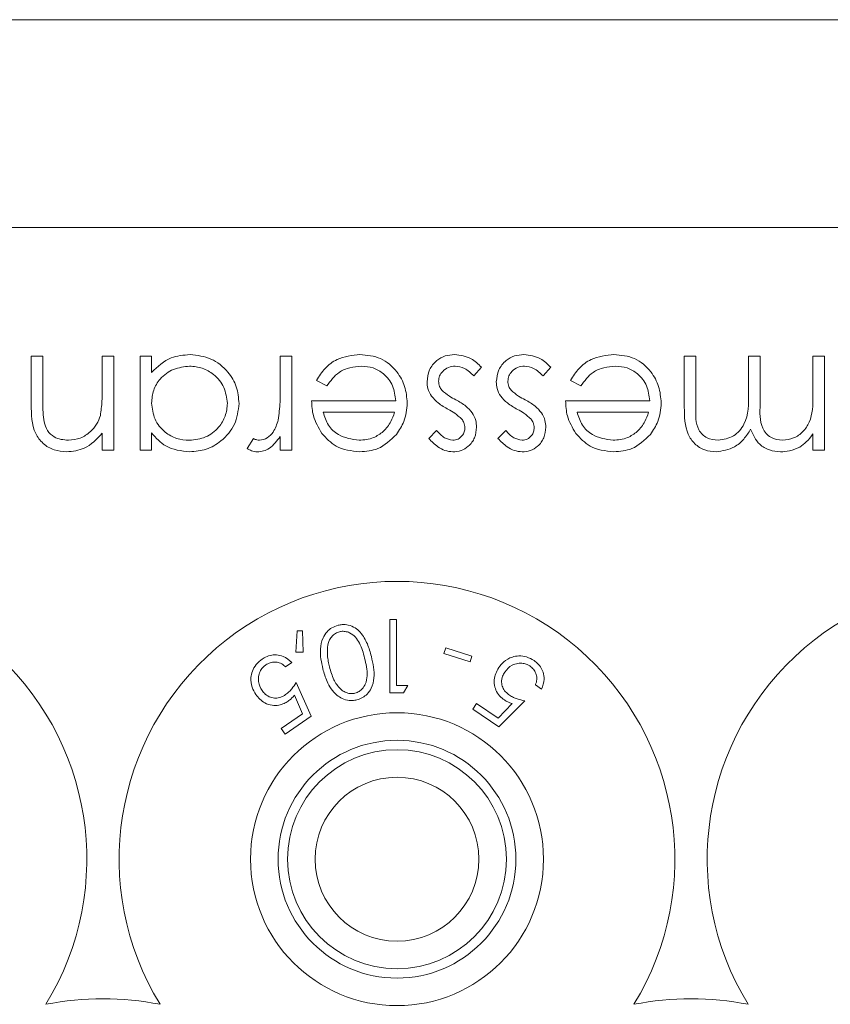
# Model space of a CAD drawing. Units: millimetres. Extents: x 11 to 415, y 5 to 292.
# Drawn here: x 138 to 140, y 62 to 64 of the extents above; entities that cross this region are included whole.
import ezdxf

# ---------------------------------------------------------------- set-up
doc = ezdxf.new("R2010")
doc.units = ezdxf.units.MM

msp = doc.modelspace()

# ---------------------------------------------------------------- linework, layer by layer
at = {"color": 7, "linetype": 'Continuous', "lineweight": 15}
for p, q in [((128.8607, 64.4207), (148.1607, 64.4207)), ((148.1607, 63.855), (128.8607, 63.855)), ((138.3155, 63.3744), (138.3155, 63.505)), ((138.3155, 63.505), (138.3469, 63.505)), ((138.3469, 63.505), (138.3469, 63.3847)), ((138.5085, 63.4125), (138.5085, 63.505)), ((138.5085, 63.505), (138.5399, 63.505)), ((138.5399, 63.505), (138.5399, 63.2492)), ((138.6117, 63.2492), (138.6117, 63.505)), ((138.6117, 63.505), (138.6431, 63.505)), ((138.6431, 63.505), (138.6431, 63.4608)), ((138.9931, 63.4191), (138.9931, 63.505)), ((138.9931, 63.505), (139.0245, 63.505)), ((139.0245, 63.505), (139.0245, 63.2492)), ((140.0924, 63.3665), (140.0924, 63.505)), ((140.0924, 63.505), (140.1238, 63.505)), ((140.1238, 63.505), (140.1238, 63.3663)), ((140.2674, 63.4055), (140.2674, 63.505)), ((140.2674, 63.505), (140.2988, 63.505)), ((140.2988, 63.505), (140.2988, 63.375)), ((140.4424, 63.3974), (140.4424, 63.505)), ((140.4424, 63.505), (140.4738, 63.505)), ((140.4738, 63.505), (140.4738, 63.2492)), ((139.5405, 63.4749), (139.5197, 63.4512)), ((139.729, 63.4749), (139.7081, 63.4512)), ((139.1197, 63.4242), (139.0918, 63.4389)), ((139.8107, 63.4242), (139.7828, 63.4389)), ((139.0783, 63.3839), (139.3072, 63.3839)), ((139.7694, 63.3839), (139.9982, 63.3839)), ((139.3039, 63.3524), (139.1097, 63.3524)), ((139.9949, 63.3524), (139.8008, 63.3524)), ((138.5085, 63.2492), (138.5085, 63.2954)), ((138.6431, 63.2966), (138.6431, 63.2492)), ((138.9931, 63.2492), (138.9931, 63.2869)), ((139.3969, 63.2811), (139.4182, 63.3031)), ((139.5854, 63.2811), (139.6067, 63.3031)), ((140.4424, 63.2492), (140.4424, 63.2937)), ((138.9033, 63.2535), (138.9206, 63.2807)), ((138.5399, 63.2492), (138.5085, 63.2492)), ((138.6431, 63.2492), (138.6117, 63.2492)), ((139.0245, 63.2492), (138.9931, 63.2492)), ((140.4738, 63.2492), (140.4424, 63.2492)), ((139.2913, 62.7889), (139.2913, 62.5889)), ((139.3092, 62.7889), (139.2913, 62.7889)), ((139.3092, 62.6094), (139.3092, 62.7889)), ((139.0388, 62.7574), (139.0352, 62.6995)), ((139.0533, 62.7578), (139.0388, 62.7574)), ((139.0554, 62.6993), (139.0533, 62.7578)), ((139.0352, 62.6995), (139.0554, 62.6993)), ((139.4434, 62.7114), (139.4385, 62.6957)), ((139.4385, 62.6957), (139.5094, 62.6735)), ((139.5144, 62.6892), (139.4434, 62.7114)), ((139.0074, 62.6599), (139.0242, 62.6715)), ((139.5094, 62.6735), (139.5144, 62.6892)), ((139.0773, 62.5253), (139.0367, 62.617)), ((139.3282, 62.5889), (139.34, 62.6094)), ((139.6871, 62.6104), (139.7039, 62.5989)), ((139.0316, 62.5825), (139.054, 62.5323)), ((139.5274, 62.56), (139.5168, 62.5444)), ((139.5858, 62.5205), (139.5274, 62.56)), ((139.6242, 62.5596), (139.5858, 62.5205)), ((139.5878, 62.4964), (139.6581, 62.5675)), ((139.054, 62.5323), (138.9956, 62.4923)), ((139.5168, 62.5444), (139.5878, 62.4964)), ((139.0063, 62.4767), (139.0773, 62.5253)), ((138.9956, 62.4923), (139.0063, 62.4767))]:
    msp.add_line(p, q, dxfattribs=at)
for radius in [0.3985, 0.3235, 0.2979, 0.2229]:
    msp.add_circle((139.3107, 62.1364), radius, dxfattribs=at)
for centre, radius, start, end in [((137.7107, 62.1364), 0.756, 328.515, 211.485), ((139.3107, 62.1364), 0.756, 328.515, 211.485), ((140.9107, 62.1364), 0.756, 328.515, 211.485), ((138.5107, 60.9364), 0.82, 79.0827, 100.9173), ((140.1107, 60.9364), 0.82, 79.0827, 100.9173)]:
    msp.add_arc(centre, radius, start, end, dxfattribs=at)
for points, knots in [([(138.6431, 63.4608), (138.6596, 63.4765), (138.6893, 63.5047), (138.7297, 63.508), (138.7475, 63.5095)], [0, 0, 0, 0, 0.558725, 1, 1, 1, 1]), ([(138.7475, 63.5095), (138.7672, 63.5072), (138.8065, 63.5026), (138.85, 63.4664), (138.8769, 63.4228), (138.8796, 63.3919), (138.8809, 63.3764)], [0, 0, 0, 0, 0.279574, 0.559348, 0.779596, 1, 1, 1, 1]), ([(139.0918, 63.4389), (139.0989, 63.4505), (139.1132, 63.4736), (139.1534, 63.5033), (139.1885, 63.5072), (139.2099, 63.5095)], [0, 0, 0, 0, 0.280893, 0.561321, 1, 1, 1, 1]), ([(139.2099, 63.5095), (139.2294, 63.5078), (139.2682, 63.5043), (139.31, 63.4669), (139.3345, 63.4233), (139.3372, 63.393), (139.3386, 63.3778)], [0, 0, 0, 0, 0.279864, 0.558814, 0.77942, 1, 1, 1, 1]), ([(139.3924, 63.4356), (139.3937, 63.4466), (139.3962, 63.4687), (139.4166, 63.493), (139.4414, 63.5075), (139.4587, 63.5088), (139.4674, 63.5095)], [0, 0, 0, 0, 0.279583, 0.559255, 0.779512, 1, 1, 1, 1]), ([(139.4674, 63.5095), (139.4832, 63.5074), (139.5116, 63.5037), (139.5317, 63.4837), (139.5405, 63.4749)], [0, 0, 0, 0, 0.5592817, 1, 1, 1, 1]), ([(139.5809, 63.4356), (139.5821, 63.4466), (139.5847, 63.4687), (139.6051, 63.493), (139.6299, 63.5075), (139.6472, 63.5088), (139.6558, 63.5095)], [0, 0, 0, 0, 0.279583, 0.559255, 0.779512, 1, 1, 1, 1]), ([(139.6558, 63.5095), (139.6717, 63.5074), (139.7, 63.5037), (139.7201, 63.4837), (139.729, 63.4749)], [0, 0, 0, 0, 0.559282, 1, 1, 1, 1]), ([(139.7828, 63.4389), (139.79, 63.4505), (139.8043, 63.4736), (139.8444, 63.5033), (139.8795, 63.5072), (139.901, 63.5095)], [0, 0, 0, 0, 0.280893, 0.561321, 1, 1, 1, 1]), ([(139.901, 63.5095), (139.9204, 63.5078), (139.9593, 63.5043), (140.0011, 63.4669), (140.0255, 63.4233), (140.0282, 63.393), (140.0296, 63.3778)], [0, 0, 0, 0, 0.279864, 0.558814, 0.77942, 1, 1, 1, 1]), ([(138.7464, 63.4781), (138.7314, 63.4762), (138.7015, 63.4726), (138.6664, 63.447), (138.6461, 63.4132), (138.6441, 63.3895), (138.6431, 63.3777)], [0, 0, 0, 0, 0.279773, 0.559415, 0.779583, 1, 1, 1, 1]), ([(138.8495, 63.3768), (138.8473, 63.3917), (138.843, 63.4215), (138.8156, 63.455), (138.7817, 63.4747), (138.7582, 63.4769), (138.7464, 63.4781)], [0, 0, 0, 0, 0.279378, 0.559095, 0.779555, 1, 1, 1, 1]), ([(139.2139, 63.4781), (139.2033, 63.4772), (139.1821, 63.4754), (139.1462, 63.4602), (139.1297, 63.4379), (139.1197, 63.4242)], [0, 0, 0, 0, 0.280506, 0.561031, 1, 1, 1, 1]), ([(139.3072, 63.3839), (139.3056, 63.3977), (139.3023, 63.4254), (139.2775, 63.4567), (139.2465, 63.4754), (139.2248, 63.4772), (139.2139, 63.4781)], [0, 0, 0, 0, 0.2799194, 0.559364, 0.7795325, 1, 1, 1, 1]), ([(139.469, 63.4781), (139.4626, 63.4774), (139.4499, 63.4762), (139.4353, 63.4654), (139.4255, 63.4519), (139.4244, 63.4419), (139.4238, 63.4369)], [0, 0, 0, 0, 0.279971, 0.559694, 0.779916, 1, 1, 1, 1]), ([(139.5197, 63.4512), (139.5117, 63.4593), (139.4976, 63.4737), (139.4777, 63.4768), (139.469, 63.4781)], [0, 0, 0, 0, 0.560833, 1, 1, 1, 1]), ([(139.6575, 63.4781), (139.6511, 63.4774), (139.6384, 63.4762), (139.6238, 63.4654), (139.6139, 63.4519), (139.6128, 63.4419), (139.6123, 63.4369)], [0, 0, 0, 0, 0.279971, 0.559694, 0.779916, 1, 1, 1, 1]), ([(139.7081, 63.4512), (139.7002, 63.4593), (139.686, 63.4737), (139.6662, 63.4768), (139.6575, 63.4781)], [0, 0, 0, 0, 0.560833, 1, 1, 1, 1]), ([(139.9049, 63.4781), (139.8943, 63.4772), (139.8732, 63.4754), (139.8372, 63.4602), (139.8208, 63.4379), (139.8107, 63.4242)], [0, 0, 0, 0, 0.280506, 0.561031, 1, 1, 1, 1]), ([(139.9982, 63.3839), (139.9966, 63.3977), (139.9934, 63.4254), (139.9686, 63.4567), (139.9376, 63.4754), (139.9158, 63.4772), (139.9049, 63.4781)], [0, 0, 0, 0, 0.279919, 0.559364, 0.779533, 1, 1, 1, 1]), ([(138.9875, 63.3313), (138.9895, 63.3476), (138.9932, 63.3767), (138.9931, 63.4061), (138.9931, 63.4191)], [0, 0, 0, 0, 0.559637, 1, 1, 1, 1]), ([(139.4043, 63.3961), (139.4005, 63.403), (139.3937, 63.4153), (139.3928, 63.4294), (139.3924, 63.4356)], [0, 0, 0, 0, 0.559565, 1, 1, 1, 1]), ([(139.4238, 63.4369), (139.4243, 63.432), (139.4252, 63.4231), (139.4302, 63.4158), (139.4325, 63.4125)], [0, 0, 0, 0, 0.559651, 1, 1, 1, 1]), ([(139.5928, 63.3961), (139.589, 63.403), (139.5821, 63.4153), (139.5813, 63.4294), (139.5809, 63.4356)], [0, 0, 0, 0, 0.5595648, 1, 1, 1, 1]), ([(139.6123, 63.4369), (139.6128, 63.432), (139.6136, 63.4231), (139.6187, 63.4158), (139.6209, 63.4125)], [0, 0, 0, 0, 0.559651, 1, 1, 1, 1]), ([(138.5036, 63.3439), (138.5054, 63.3566), (138.5085, 63.3794), (138.5085, 63.4024), (138.5085, 63.4125)], [0, 0, 0, 0, 0.5596576, 1, 1, 1, 1]), ([(139.4504, 63.3602), (139.4408, 63.3656), (139.4235, 63.3752), (139.4102, 63.3897), (139.4043, 63.3961)], [0, 0, 0, 0, 0.560664, 1, 1, 1, 1]), ([(139.4325, 63.4125), (139.4392, 63.4068), (139.4511, 63.3966), (139.4651, 63.3894), (139.4712, 63.3862)], [0, 0, 0, 0, 0.559093, 1, 1, 1, 1]), ([(139.6389, 63.3602), (139.6292, 63.3656), (139.612, 63.3752), (139.5987, 63.3897), (139.5928, 63.3961)], [0, 0, 0, 0, 0.560664, 1, 1, 1, 1]), ([(139.6209, 63.4125), (139.6276, 63.4068), (139.6396, 63.3966), (139.6535, 63.3894), (139.6597, 63.3862)], [0, 0, 0, 0, 0.559093, 1, 1, 1, 1]), ([(140.1845, 63.2762), (140.199, 63.2786), (140.2209, 63.2822), (140.2432, 63.3015), (140.2679, 63.3378), (140.2676, 63.3755), (140.2674, 63.4055)], [0, 0, 0, 0, 0.248771, 0.374489, 0.500234, 1, 1, 1, 1]), ([(140.3597, 63.2762), (140.37, 63.2775), (140.3906, 63.2801), (140.4166, 63.2987), (140.4419, 63.3369), (140.4422, 63.3724), (140.4424, 63.3974)], [0, 0, 0, 0, 0.186539, 0.373342, 0.560136, 1, 1, 1, 1]), ([(138.4111, 63.2448), (138.3997, 63.2458), (138.3768, 63.2478), (138.3466, 63.2661), (138.3161, 63.3071), (138.3157, 63.3466), (138.3155, 63.3744)], [0, 0, 0, 0, 0.187027, 0.373832, 0.560584, 1, 1, 1, 1]), ([(138.3469, 63.3847), (138.3468, 63.3738), (138.3467, 63.3543), (138.3494, 63.335), (138.3506, 63.3265)], [0, 0, 0, 0, 0.560254, 1, 1, 1, 1]), ([(138.6431, 63.3777), (138.6448, 63.3625), (138.6481, 63.3322), (138.6763, 63.2988), (138.7105, 63.279), (138.7342, 63.2771), (138.7461, 63.2762)], [0, 0, 0, 0, 0.279651, 0.559215, 0.779501, 1, 1, 1, 1]), ([(138.7461, 63.2762), (138.7611, 63.2779), (138.7911, 63.2814), (138.8252, 63.3081), (138.8457, 63.3415), (138.8482, 63.365), (138.8495, 63.3768)], [0, 0, 0, 0, 0.279753, 0.559267, 0.77973, 1, 1, 1, 1]), ([(138.8809, 63.3764), (138.8785, 63.3568), (138.8736, 63.3176), (138.8365, 63.275), (138.7928, 63.2487), (138.762, 63.2461), (138.7466, 63.2448)], [0, 0, 0, 0, 0.279409, 0.559215, 0.779552, 1, 1, 1, 1]), ([(139.1062, 63.2951), (139.097, 63.3105), (139.0808, 63.338), (139.0791, 63.3698), (139.0783, 63.3839)], [0, 0, 0, 0, 0.5588968, 1, 1, 1, 1]), ([(139.3386, 63.3778), (139.337, 63.3605), (139.3342, 63.3294), (139.3168, 63.3037), (139.3091, 63.2924)], [0, 0, 0, 0, 0.5594271, 1, 1, 1, 1]), ([(139.4712, 63.3862), (139.4806, 63.381), (139.4972, 63.3717), (139.5098, 63.3575), (139.5153, 63.3513)], [0, 0, 0, 0, 0.560659, 1, 1, 1, 1]), ([(139.6597, 63.3862), (139.669, 63.381), (139.6856, 63.3717), (139.6983, 63.3575), (139.7038, 63.3513)], [0, 0, 0, 0, 0.560659, 1, 1, 1, 1]), ([(139.7972, 63.2951), (139.7881, 63.3105), (139.7718, 63.338), (139.7701, 63.3698), (139.7694, 63.3839)], [0, 0, 0, 0, 0.5588968, 1, 1, 1, 1]), ([(140.0296, 63.3778), (140.0281, 63.3605), (140.0253, 63.3294), (140.0078, 63.3037), (140.0002, 63.2924)], [0, 0, 0, 0, 0.559427, 1, 1, 1, 1]), ([(140.179, 63.2448), (140.1684, 63.2457), (140.1472, 63.2476), (140.1195, 63.2654), (140.0932, 63.3045), (140.0928, 63.3409), (140.0924, 63.3665)], [0, 0, 0, 0, 0.1869161, 0.3735704, 0.5602799, 1, 1, 1, 1]), ([(140.1238, 63.3663), (140.1231, 63.3445), (140.1221, 63.3172), (140.141, 63.2917), (140.1581, 63.2791), (140.174, 63.2773), (140.1845, 63.2762)], [0, 0, 0, 0, 0.499478, 0.624968, 0.750564, 1, 1, 1, 1]), ([(140.2988, 63.375), (140.2978, 63.3519), (140.2966, 63.3232), (140.3142, 63.2944), (140.3316, 63.2797), (140.3485, 63.2776), (140.3597, 63.2762)], [0, 0, 0, 0, 0.50046, 0.625876, 0.751308, 1, 1, 1, 1]), ([(138.4166, 63.2762), (138.4277, 63.2773), (138.4499, 63.2797), (138.4758, 63.2977), (138.4948, 63.3192), (138.5007, 63.3357), (138.5036, 63.3439)], [0, 0, 0, 0, 0.279571, 0.55937, 0.77968, 1, 1, 1, 1]), ([(139.1097, 63.3524), (139.1136, 63.3404), (139.1212, 63.3163), (139.1555, 63.2841), (139.1878, 63.2792), (139.2075, 63.2762)], [0, 0, 0, 0, 0.281329, 0.561574, 1, 1, 1, 1]), ([(139.2734, 63.3001), (139.2811, 63.3088), (139.2947, 63.3243), (139.3011, 63.3438), (139.3039, 63.3524)], [0, 0, 0, 0, 0.558814, 1, 1, 1, 1]), ([(139.4869, 63.3338), (139.4807, 63.3395), (139.4696, 63.3498), (139.4563, 63.357), (139.4504, 63.3602)], [0, 0, 0, 0, 0.559019, 1, 1, 1, 1]), ([(139.5153, 63.3513), (139.5191, 63.3444), (139.526, 63.332), (139.5267, 63.318), (139.527, 63.3119)], [0, 0, 0, 0, 0.559564, 1, 1, 1, 1]), ([(139.6754, 63.3338), (139.6692, 63.3395), (139.658, 63.3498), (139.6447, 63.357), (139.6389, 63.3602)], [0, 0, 0, 0, 0.5590187, 1, 1, 1, 1]), ([(139.7038, 63.3513), (139.7076, 63.3444), (139.7144, 63.332), (139.7152, 63.318), (139.7155, 63.3119)], [0, 0, 0, 0, 0.5595635, 1, 1, 1, 1]), ([(139.8008, 63.3524), (139.8046, 63.3404), (139.8122, 63.3163), (139.8465, 63.2841), (139.8788, 63.2792), (139.8986, 63.2762)], [0, 0, 0, 0, 0.2813287, 0.5615738, 1, 1, 1, 1]), ([(139.9645, 63.3001), (139.9721, 63.3088), (139.9858, 63.3243), (139.9921, 63.3438), (139.9949, 63.3524)], [0, 0, 0, 0, 0.558814, 1, 1, 1, 1]), ([(138.3506, 63.3265), (138.3532, 63.3184), (138.3582, 63.3021), (138.3809, 63.2797), (138.4031, 63.2775), (138.4166, 63.2762)], [0, 0, 0, 0, 0.281199, 0.561299, 1, 1, 1, 1]), ([(138.9366, 63.2762), (138.944, 63.2777), (138.9589, 63.2809), (138.9779, 63.3016), (138.9838, 63.32), (138.9875, 63.3313)], [0, 0, 0, 0, 0.278474, 0.558824, 1, 1, 1, 1]), ([(139.527, 63.3119), (139.5261, 63.3021), (139.5242, 63.2825), (139.5072, 63.26), (139.4855, 63.2466), (139.4701, 63.2454), (139.4624, 63.2448)], [0, 0, 0, 0, 0.279958, 0.559516, 0.779625, 1, 1, 1, 1]), ([(139.4624, 63.2762), (139.4674, 63.2768), (139.4773, 63.2781), (139.4879, 63.2878), (139.4946, 63.2989), (139.4953, 63.3067), (139.4956, 63.3106)], [0, 0, 0, 0, 0.279211, 0.559013, 0.779519, 1, 1, 1, 1]), ([(139.4956, 63.3106), (139.4951, 63.3153), (139.494, 63.3238), (139.4891, 63.3307), (139.4869, 63.3338)], [0, 0, 0, 0, 0.559054, 1, 1, 1, 1]), ([(139.7155, 63.3119), (139.7146, 63.3021), (139.7127, 63.2825), (139.6957, 63.26), (139.6739, 63.2466), (139.6585, 63.2454), (139.6509, 63.2448)], [0, 0, 0, 0, 0.279958, 0.559516, 0.779625, 1, 1, 1, 1]), ([(139.6509, 63.2762), (139.6558, 63.2768), (139.6658, 63.2781), (139.6764, 63.2878), (139.683, 63.2989), (139.6837, 63.3067), (139.6841, 63.3106)], [0, 0, 0, 0, 0.279211, 0.559013, 0.779519, 1, 1, 1, 1]), ([(139.6841, 63.3106), (139.6835, 63.3153), (139.6825, 63.3238), (139.6776, 63.3307), (139.6754, 63.3338)], [0, 0, 0, 0, 0.559054, 1, 1, 1, 1]), ([(138.5085, 63.2954), (138.4935, 63.2793), (138.4668, 63.2505), (138.4282, 63.2465), (138.4111, 63.2448)], [0, 0, 0, 0, 0.559168, 1, 1, 1, 1]), ([(138.7466, 63.2448), (138.7235, 63.2474), (138.6822, 63.252), (138.655, 63.2829), (138.6431, 63.2966)], [0, 0, 0, 0, 0.558999, 1, 1, 1, 1]), ([(138.9931, 63.2869), (138.9843, 63.2749), (138.972, 63.2581), (138.948, 63.2463), (138.9364, 63.2453), (138.9307, 63.2448)], [0, 0, 0, 0, 0.558793, 0.779461, 1, 1, 1, 1]), ([(139.2092, 63.2448), (139.1864, 63.2474), (139.1458, 63.2521), (139.1183, 63.282), (139.1062, 63.2951)], [0, 0, 0, 0, 0.5589523, 1, 1, 1, 1]), ([(139.2075, 63.2762), (139.2211, 63.2774), (139.2454, 63.2795), (139.2649, 63.2938), (139.2734, 63.3001)], [0, 0, 0, 0, 0.559487, 1, 1, 1, 1]), ([(139.3091, 63.2924), (139.2934, 63.277), (139.2653, 63.2493), (139.2264, 63.2461), (139.2092, 63.2448)], [0, 0, 0, 0, 0.558578, 1, 1, 1, 1]), ([(139.4182, 63.3031), (139.425, 63.2954), (139.437, 63.2817), (139.4547, 63.2778), (139.4624, 63.2762)], [0, 0, 0, 0, 0.562076, 1, 1, 1, 1]), ([(139.6067, 63.3031), (139.6134, 63.2954), (139.6255, 63.2817), (139.6431, 63.2778), (139.6509, 63.2762)], [0, 0, 0, 0, 0.562076, 1, 1, 1, 1]), ([(139.9002, 63.2448), (139.8775, 63.2474), (139.8368, 63.2521), (139.8093, 63.282), (139.7972, 63.2951)], [0, 0, 0, 0, 0.558952, 1, 1, 1, 1]), ([(139.8986, 63.2762), (139.9121, 63.2774), (139.9364, 63.2795), (139.9559, 63.2938), (139.9645, 63.3001)], [0, 0, 0, 0, 0.559487, 1, 1, 1, 1]), ([(140.0002, 63.2924), (139.9845, 63.277), (139.9563, 63.2493), (139.9174, 63.2461), (139.9002, 63.2448)], [0, 0, 0, 0, 0.558578, 1, 1, 1, 1]), ([(140.2728, 63.3065), (140.267, 63.2972), (140.2554, 63.2785), (140.2247, 63.2521), (140.1963, 63.2475), (140.179, 63.2448)], [0, 0, 0, 0, 0.28126, 0.562071, 1, 1, 1, 1]), ([(140.3542, 63.2448), (140.344, 63.2458), (140.3236, 63.2479), (140.2902, 63.2667), (140.2794, 63.2914), (140.2728, 63.3065)], [0, 0, 0, 0, 0.280857, 0.561564, 1, 1, 1, 1]), ([(140.4424, 63.2937), (140.4368, 63.286), (140.4267, 63.2723), (140.413, 63.2622), (140.407, 63.2577)], [0, 0, 0, 0, 0.56013, 1, 1, 1, 1]), ([(138.9206, 63.2807), (138.9234, 63.2794), (138.9286, 63.277), (138.9342, 63.2764), (138.9366, 63.2762)], [0, 0, 0, 0, 0.560396, 1, 1, 1, 1]), ([(139.4624, 63.2448), (139.4552, 63.2456), (139.4408, 63.2472), (139.418, 63.2601), (139.4049, 63.2732), (139.3969, 63.2811)], [0, 0, 0, 0, 0.279554, 0.559733, 1, 1, 1, 1]), ([(139.6509, 63.2448), (139.6437, 63.2456), (139.6293, 63.2472), (139.6065, 63.2601), (139.5934, 63.2732), (139.5854, 63.2811)], [0, 0, 0, 0, 0.2795539, 0.559733, 1, 1, 1, 1]), ([(140.407, 63.2577), (140.3975, 63.2536), (140.3807, 63.2461), (140.3623, 63.2452), (140.3542, 63.2448)], [0, 0, 0, 0, 0.559743, 1, 1, 1, 1]), ([(138.9307, 63.2448), (138.9252, 63.2454), (138.9155, 63.2466), (138.9071, 63.2514), (138.9033, 63.2535)], [0, 0, 0, 0, 0.559279, 1, 1, 1, 1]), ([(139.1503, 62.773), (139.1446, 62.771), (139.1331, 62.7671), (139.1186, 62.7545), (139.1063, 62.7346), (139.0991, 62.6993), (139.1051, 62.6721), (139.109, 62.6546)], [0, 0, 0, 0, 0.108456, 0.217346, 0.353806, 0.581655, 1, 1, 1, 1]), ([(139.241, 62.688), (139.2378, 62.6995), (139.2314, 62.7226), (139.2163, 62.7494), (139.1972, 62.7664), (139.1802, 62.7739), (139.1635, 62.7756), (139.1542, 62.7738), (139.1503, 62.773)], [0, 0, 0, 0, 0.28079, 0.563499, 0.695331, 0.828462, 0.929454, 1, 1, 1, 1]), ([(139.1541, 62.7554), (139.1503, 62.754), (139.1426, 62.7513), (139.1335, 62.7431), (139.125, 62.7306), (139.1225, 62.7193), (139.1218, 62.7119), (139.1217, 62.7111)], [0, 0, 0, 0, 0.182869, 0.366317, 0.573109, 0.95454, 1, 1, 1, 1]), ([(139.2226, 62.6838), (139.2189, 62.6976), (139.2135, 62.7175), (139.1987, 62.7408), (139.1849, 62.7519), (139.1706, 62.7564), (139.161, 62.7567), (139.1558, 62.7557), (139.1541, 62.7554)], [0, 0, 0, 0, 0.419883, 0.600364, 0.78276, 0.880732, 0.961211, 1, 1, 1, 1]), ([(139.0242, 62.6715), (139.0171, 62.6779), (139.0057, 62.6881), (138.9838, 62.6929), (138.9657, 62.6917), (138.9525, 62.6865), (138.9458, 62.6821), (138.9441, 62.681)], [0, 0, 0, 0, 0.360858, 0.578725, 0.758836, 0.939745, 1, 1, 1, 1]), ([(139.1217, 62.7111), (139.1215, 62.7043), (139.1211, 62.6921), (139.1235, 62.6749), (139.1258, 62.6647), (139.127, 62.6596)], [0, 0, 0, 0, 0.388758, 0.693669, 1, 1, 1, 1]), ([(138.9441, 62.681), (138.9383, 62.6764), (138.9265, 62.6671), (138.9163, 62.6486), (138.912, 62.6271), (138.9147, 62.6046), (138.9226, 62.5909), (138.9264, 62.5844)], [0, 0, 0, 0, 0.176488, 0.35433, 0.513279, 0.767364, 1, 1, 1, 1]), ([(138.9536, 62.6651), (138.9575, 62.6673), (138.9654, 62.6717), (138.9785, 62.6733), (138.9919, 62.6714), (139.0011, 62.6657), (139.006, 62.6612), (139.0074, 62.6599)], [0, 0, 0, 0, 0.202286, 0.405386, 0.615512, 0.889368, 1, 1, 1, 1]), ([(139.1964, 62.5881), (139.2002, 62.5895), (139.2079, 62.5922), (139.2178, 62.6011), (139.2269, 62.6155), (139.232, 62.6447), (139.2264, 62.6679), (139.2226, 62.6838)], [0, 0, 0, 0, 0.088957, 0.178173, 0.311432, 0.529628, 1, 1, 1, 1]), ([(139.2017, 62.5699), (139.207, 62.5717), (139.2176, 62.5753), (139.2313, 62.5866), (139.2436, 62.6045), (139.2518, 62.64), (139.2454, 62.6686), (139.241, 62.688)], [0, 0, 0, 0, 0.097802, 0.1955, 0.329653, 0.544523, 1, 1, 1, 1]), ([(139.6836, 62.6766), (139.677, 62.6804), (139.6637, 62.6881), (139.6425, 62.6906), (139.6205, 62.6863), (139.6012, 62.6753), (139.5917, 62.6632), (139.5875, 62.6578)], [0, 0, 0, 0, 0.180091, 0.362195, 0.523798, 0.78753, 1, 1, 1, 1]), ([(139.6039, 62.6457), (139.6097, 62.6527), (139.619, 62.6636), (139.6382, 62.6697), (139.6525, 62.6701), (139.6639, 62.6671), (139.6698, 62.6636), (139.6722, 62.6621)], [0, 0, 0, 0, 0.383735, 0.605647, 0.773883, 0.904484, 1, 1, 1, 1]), ([(139.7039, 62.5989), (139.7072, 62.6078), (139.7125, 62.6221), (139.7092, 62.644), (139.7016, 62.6602), (139.692, 62.6706), (139.6854, 62.6753), (139.6836, 62.6766)], [0, 0, 0, 0, 0.358591, 0.577651, 0.754334, 0.931202, 1, 1, 1, 1]), ([(138.9437, 62.5952), (138.9395, 62.6029), (138.9327, 62.6153), (138.9337, 62.6353), (138.9385, 62.6494), (138.9458, 62.6591), (138.9513, 62.6633), (138.9536, 62.6651)], [0, 0, 0, 0, 0.3699815, 0.5957202, 0.769475, 0.9063988, 1, 1, 1, 1]), ([(139.109, 62.6546), (139.1123, 62.643), (139.1197, 62.6168), (139.1378, 62.5884), (139.1613, 62.5727), (139.1786, 62.5677), (139.1929, 62.5679), (139.2, 62.5695), (139.2017, 62.5699)], [0, 0, 0, 0, 0.276639, 0.624899, 0.748183, 0.87237, 0.96767, 1, 1, 1, 1]), ([(139.127, 62.6596), (139.1305, 62.6477), (139.1367, 62.6264), (139.1512, 62.6037), (139.1664, 62.5918), (139.1785, 62.5874), (139.1892, 62.5866), (139.1947, 62.5878), (139.1964, 62.5881)], [0, 0, 0, 0, 0.356566, 0.645069, 0.759802, 0.875294, 0.960898, 1, 1, 1, 1]), ([(139.5875, 62.6578), (139.5819, 62.6471), (139.5734, 62.6309), (139.5758, 62.6058), (139.5831, 62.5882), (139.5934, 62.5764), (139.6008, 62.5711), (139.6028, 62.5696)], [0, 0, 0, 0, 0.396087, 0.60197, 0.767822, 0.934768, 1, 1, 1, 1]), ([(139.617, 62.5824), (139.613, 62.5855), (139.6051, 62.5916), (139.5973, 62.6045), (139.5943, 62.6193), (139.5967, 62.6337), (139.6017, 62.642), (139.6039, 62.6457)], [0, 0, 0, 0, 0.176697, 0.354918, 0.550067, 0.799811, 1, 1, 1, 1]), ([(139.6722, 62.6621), (139.6757, 62.6592), (139.6826, 62.6535), (139.6891, 62.6417), (139.6922, 62.6281), (139.69, 62.6177), (139.6877, 62.6118), (139.6871, 62.6104)], [0, 0, 0, 0, 0.202294, 0.404927, 0.630871, 0.909929, 1, 1, 1, 1]), ([(139.0367, 62.617), (139.0328, 62.6113), (139.0269, 62.6025), (139.017, 62.5914), (139.0108, 62.5866), (139.0077, 62.5842)], [0, 0, 0, 0, 0.486902, 0.739663, 1, 1, 1, 1]), ([(139.0077, 62.5842), (139.0034, 62.5816), (138.9947, 62.5764), (138.9799, 62.5739), (138.9649, 62.5765), (138.9523, 62.5841), (138.9463, 62.5918), (138.9437, 62.5952)], [0, 0, 0, 0, 0.175945, 0.35356, 0.549564, 0.802537, 1, 1, 1, 1]), ([(139.2913, 62.5889), (139.2974, 62.5889), (139.3097, 62.5889), (139.322, 62.5889), (139.3282, 62.5889)], [0, 0, 0, 0, 0.4955218, 1, 1, 1, 1]), ([(139.34, 62.6094), (139.3355, 62.6094), (139.3252, 62.6094), (139.315, 62.6094), (139.3092, 62.6094)], [0, 0, 0, 0, 0.438543, 1, 1, 1, 1]), ([(138.9264, 62.5844), (138.9338, 62.5757), (138.9454, 62.562), (138.9691, 62.5546), (138.9876, 62.5545), (139.0029, 62.5591), (139.011, 62.5642), (139.0144, 62.5663)], [0, 0, 0, 0, 0.3735116, 0.5880697, 0.7577382, 0.8983927, 1, 1, 1, 1]), ([(139.0144, 62.5663), (139.016, 62.5674), (139.02, 62.5704), (139.0258, 62.5759), (139.0296, 62.5803), (139.0316, 62.5825)], [0, 0, 0, 0, 0.247179, 0.620083, 1, 1, 1, 1]), ([(139.6028, 62.5696), (139.6045, 62.5685), (139.6087, 62.5659), (139.6159, 62.5626), (139.6214, 62.5606), (139.6242, 62.5596)], [0, 0, 0, 0, 0.247106, 0.620149, 1, 1, 1, 1]), ([(139.6581, 62.5675), (139.6513, 62.5689), (139.641, 62.5712), (139.6271, 62.5764), (139.6204, 62.5804), (139.617, 62.5824)], [0, 0, 0, 0, 0.48681, 0.73972, 1, 1, 1, 1])]:
    msp.add_open_spline(points, degree=3, knots=knots, dxfattribs=at)

doc.saveas('drawing.dxf')
